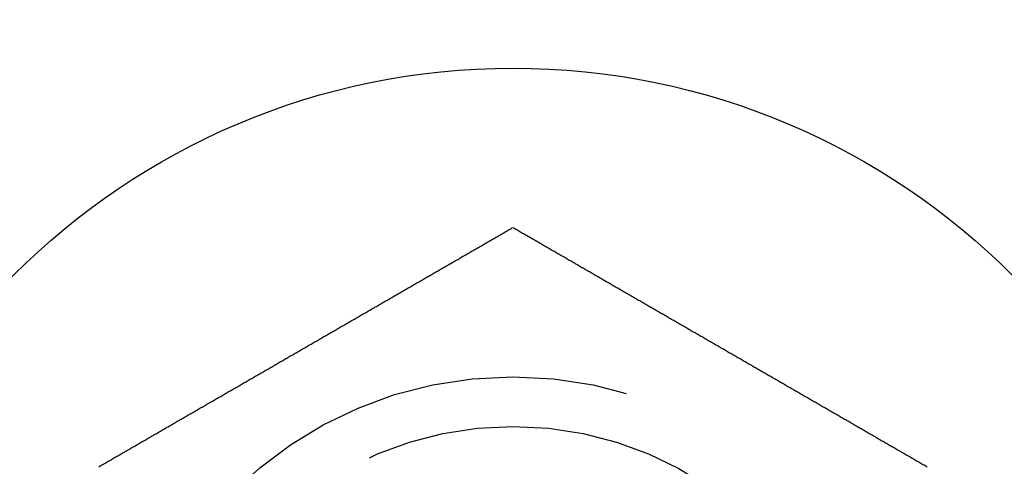
# Model space of a CAD drawing. Extents: x -130 to 142, y -335 to 164.
# Drawn here: x -66 to -56, y -91 to -87 of the extents above; entities that cross this region are included whole.
import ezdxf

# ---------------------------------------------------------------- set-up
doc = ezdxf.new("R2010")
doc.units = 0
doc.header["$LTSCALE"] = 20
doc.linetypes.add('VERDECKT', pattern=[0.375, 0.25, -0.125])
doc.layers.get('0').update_dxf_attribs({"linetype": 'CONTINUOUS'})
doc.layers.add('STEMPEL', color=3, linetype='CONTINUOUS')

# ---------------------------------------------------------------- blocks, each defined once
blk = doc.blocks.new('A$CE1D32482')
at = {"color": 3}
for points in [[(-65.1651, 108.75, 0), (-65.1545, 108.757, 0), (-65.1438, 108.763, 0), (-65.1332, 108.769, 0), (-65.1225, 108.775, 0), (-65.1119, 108.781, 0), (-65.1012, 108.787, 0), (-65.0905, 108.793, 0), (-65.0798, 108.8, 0), (-65.069, 108.806, 0), (-65.0583, 108.812, 0), (-65.0476, 108.818, 0), (-65.0368, 108.824, 0), (-65.026, 108.831, 0), (-65.0153, 108.837, 0), (-65.0045, 108.843, 0), (-64.9937, 108.849, 0), (-64.9829, 108.856, 0), (-64.9721, 108.862, 0), (-64.9612, 108.868, 0), (-64.9504, 108.874, 0), (-64.9396, 108.881, 0), (-64.9287, 108.887, 0), (-64.9178, 108.893, 0), (-64.907, 108.899, 0), (-64.8961, 108.906, 0), (-64.8852, 108.912, 0), (-64.8743, 108.918, 0), (-64.8634, 108.925, 0), (-64.8525, 108.931, 0), (-64.8416, 108.937, 0), (-64.8307, 108.943, 0), (-64.8197, 108.95, 0), (-64.8088, 108.956, 0), (-64.7978, 108.962, 0), (-64.7869, 108.969, 0), (-64.7759, 108.975, 0), (-64.765, 108.981, 0), (-64.754, 108.988, 0), (-64.743, 108.994, 0), (-64.732, 109, 0), (-64.721, 109.007, 0), (-64.7101, 109.013, 0), (-64.6991, 109.019, 0), (-64.6881, 109.026, 0), (-64.677, 109.032, 0), (-64.666, 109.039, 0), (-64.655, 109.045, 0), (-64.644, 109.051, 0), (-64.633, 109.058, 0), (-64.6219, 109.064, 0), (-64.6109, 109.07, 0), (-64.5999, 109.077, 0), (-64.5888, 109.083, 0), (-64.5778, 109.089, 0), (-64.5668, 109.096, 0), (-64.5557, 109.102, 0), (-64.5447, 109.109, 0), (-64.5336, 109.115, 0), (-64.5226, 109.121, 0), (-64.5115, 109.128, 0), (-64.5005, 109.134, 0), (-64.4894, 109.14, 0), (-64.4783, 109.147, 0), (-64.4673, 109.153, 0), (-64.4562, 109.16, 0), (-64.4452, 109.166, 0), (-64.4341, 109.172, 0), (-64.423, 109.179, 0), (-64.412, 109.185, 0), (-64.4009, 109.192, 0), (-64.3898, 109.198, 0), (-64.3788, 109.204, 0), (-64.3677, 109.211, 0), (-64.3567, 109.217, 0), (-64.3456, 109.224, 0), (-64.3345, 109.23, 0), (-64.3235, 109.236, 0), (-64.3124, 109.243, 0), (-64.3014, 109.249, 0), (-64.2903, 109.255, 0), (-64.2793, 109.262, 0), (-64.2682, 109.268, 0), (-64.2572, 109.275, 0), (-64.2461, 109.281, 0), (-64.2351, 109.287, 0), (-64.224, 109.294, 0), (-64.213, 109.3, 0), (-64.202, 109.306, 0), (-64.1909, 109.313, 0), (-64.1799, 109.319, 0), (-64.1689, 109.326, 0), (-64.1579, 109.332, 0), (-64.1469, 109.338, 0), (-64.1359, 109.345, 0), (-64.1248, 109.351, 0), (-64.1138, 109.357, 0), (-64.1028, 109.364, 0), (-64.0919, 109.37, 0), (-64.0809, 109.376, 0), (-64.0699, 109.383, 0), (-64.0589, 109.389, 0), (-64.048, 109.395, 0), (-64.037, 109.402, 0), (-64.026, 109.408, 0), (-64.0151, 109.414, 0), (-64.0041, 109.421, 0), (-63.9932, 109.427, 0), (-63.9823, 109.433, 0), (-63.9714, 109.44, 0), (-63.9604, 109.446, 0), (-63.9495, 109.452, 0), (-63.9386, 109.458, 0), (-63.9277, 109.465, 0), (-63.9168, 109.471, 0), (-63.906, 109.477, 0), (-63.8951, 109.484, 0), (-63.8842, 109.49, 0), (-63.8734, 109.496, 0), (-63.8625, 109.502, 0), (-63.8517, 109.509, 0), (-63.8409, 109.515, 0), (-63.8301, 109.521, 0), (-63.8193, 109.527, 0), (-63.8085, 109.534, 0), (-63.7977, 109.54, 0), (-63.7869, 109.546, 0), (-63.7761, 109.552, 0), (-63.7654, 109.558, 0), (-63.7546, 109.565, 0), (-63.7439, 109.571, 0), (-63.7332, 109.577, 0), (-63.7225, 109.583, 0), (-63.7118, 109.589, 0), (-63.7011, 109.596, 0), (-63.6904, 109.602, 0), (-63.6798, 109.608, 0), (-63.6691, 109.614, 0), (-63.6585, 109.62, 0), (-63.6478, 109.626, 0), (-63.6372, 109.633, 0), (-63.6266, 109.639, 0), (-63.616, 109.645, 0), (-63.6054, 109.651, 0), (-63.5949, 109.657, 0), (-63.5843, 109.663, 0), (-63.5738, 109.669, 0), (-63.5633, 109.675, 0), (-63.5528, 109.681, 0), (-63.5423, 109.687, 0), (-63.5318, 109.693, 0), (-63.5213, 109.699, 0), (-63.5109, 109.705, 0), (-63.5004, 109.711, 0), (-63.49, 109.717, 0), (-63.4796, 109.723, 0), (-63.4692, 109.729, 0), (-63.4589, 109.735, 0), (-63.4485, 109.741, 0), (-63.4382, 109.747, 0), (-63.4278, 109.753, 0), (-63.4175, 109.759, 0), (-63.4072, 109.765, 0), (-63.397, 109.771, 0), (-63.3867, 109.777, 0), (-63.3764, 109.783, 0), (-63.3662, 109.789, 0), (-63.3559, 109.795, 0), (-63.3456, 109.801, 0), (-63.3353, 109.807, 0), (-63.325, 109.813, 0), (-63.3146, 109.819, 0), (-63.3043, 109.825, 0), (-63.2939, 109.831, 0), (-63.2835, 109.837, 0), (-63.2731, 109.843, 0), (-63.2627, 109.849, 0), (-63.2523, 109.855, 0), (-63.2418, 109.861, 0), (-63.2313, 109.867, 0), (-63.2209, 109.873, 0), (-63.2104, 109.879, 0), (-63.1999, 109.885, 0), (-63.1893, 109.891, 0), (-63.1788, 109.897, 0), (-63.1683, 109.903, 0), (-63.1577, 109.909, 0), (-63.1471, 109.915, 0), (-63.1365, 109.922, 0), (-63.1259, 109.928, 0), (-63.1153, 109.934, 0), (-63.1047, 109.94, 0), (-63.094, 109.946, 0), (-63.0834, 109.952, 0), (-63.0727, 109.958, 0), (-63.062, 109.965, 0), (-63.0514, 109.971, 0), (-63.0407, 109.977, 0), (-63.0299, 109.983, 0), (-63.0192, 109.989, 0), (-63.0085, 109.995, 0), (-62.9977, 110.002, 0), (-62.987, 110.008, 0), (-62.9762, 110.014, 0), (-62.9655, 110.02, 0), (-62.9547, 110.027, 0), (-62.9439, 110.033, 0), (-62.9331, 110.039, 0), (-62.9222, 110.045, 0), (-62.9114, 110.052, 0), (-62.9006, 110.058, 0), (-62.8897, 110.064, 0), (-62.8789, 110.07, 0), (-62.868, 110.077, 0), (-62.8572, 110.083, 0), (-62.8463, 110.089, 0), (-62.8354, 110.095, 0), (-62.8245, 110.102, 0), (-62.8136, 110.108, 0), (-62.8027, 110.114, 0), (-62.7918, 110.121, 0), (-62.7809, 110.127, 0), (-62.7699, 110.133, 0), (-62.759, 110.14, 0), (-62.7481, 110.146, 0), (-62.7371, 110.152, 0), (-62.7262, 110.159, 0), (-62.7152, 110.165, 0), (-62.7042, 110.171, 0), (-62.6932, 110.178, 0), (-62.6823, 110.184, 0), (-62.6713, 110.19, 0), (-62.6603, 110.197, 0), (-62.6493, 110.203, 0), (-62.6383, 110.209, 0), (-62.6273, 110.216, 0), (-62.6163, 110.222, 0), (-62.6053, 110.228, 0), (-62.5942, 110.235, 0), (-62.5832, 110.241, 0), (-62.5722, 110.247, 0), (-62.5612, 110.254, 0), (-62.5501, 110.26, 0), (-62.5391, 110.266, 0), (-62.5281, 110.273, 0), (-62.517, 110.279, 0), (-62.506, 110.286, 0), (-62.4949, 110.292, 0), (-62.4839, 110.298, 0), (-62.4728, 110.305, 0), (-62.4618, 110.311, 0), (-62.4507, 110.318, 0), (-62.4397, 110.324, 0), (-62.4286, 110.33, 0), (-62.4175, 110.337, 0), (-62.4065, 110.343, 0), (-62.3954, 110.349, 0), (-62.3844, 110.356, 0), (-62.3733, 110.362, 0), (-62.3622, 110.369, 0), (-62.3512, 110.375, 0), (-62.3401, 110.381, 0), (-62.329, 110.388, 0), (-62.318, 110.394, 0), (-62.3069, 110.401, 0), (-62.2959, 110.407, 0), (-62.2848, 110.413, 0), (-62.2737, 110.42, 0), (-62.2627, 110.426, 0), (-62.2516, 110.432, 0), (-62.2406, 110.439, 0), (-62.2295, 110.445, 0), (-62.2185, 110.452, 0), (-62.2074, 110.458, 0), (-62.1964, 110.464, 0), (-62.1853, 110.471, 0), (-62.1743, 110.477, 0), (-62.1633, 110.483, 0), (-62.1522, 110.49, 0), (-62.1412, 110.496, 0), (-62.1302, 110.503, 0), (-62.1191, 110.509, 0), (-62.1081, 110.515, 0), (-62.0971, 110.522, 0), (-62.0861, 110.528, 0), (-62.0751, 110.534, 0), (-62.0641, 110.541, 0), (-62.0531, 110.547, 0), (-62.0421, 110.553, 0), (-62.0311, 110.56, 0), (-62.0201, 110.566, 0), (-62.0091, 110.572, 0), (-61.9982, 110.579, 0), (-61.9872, 110.585, 0), (-61.9763, 110.591, 0), (-61.9653, 110.598, 0), (-61.9544, 110.604, 0), (-61.9434, 110.61, 0), (-61.9325, 110.617, 0), (-61.9216, 110.623, 0), (-61.9106, 110.629, 0), (-61.8997, 110.636, 0), (-61.8888, 110.642, 0), (-61.8779, 110.648, 0), (-61.8671, 110.655, 0), (-61.8562, 110.661, 0), (-61.8453, 110.667, 0), (-61.8344, 110.673, 0), (-61.8236, 110.68, 0), (-61.8127, 110.686, 0), (-61.8019, 110.692, 0), (-61.7911, 110.698, 0), (-61.7803, 110.705, 0), (-61.7695, 110.711, 0), (-61.7587, 110.717, 0), (-61.7479, 110.723, 0), (-61.7371, 110.73, 0), (-61.7263, 110.736, 0), (-61.7156, 110.742, 0), (-61.7048, 110.748, 0), (-61.6941, 110.754, 0), (-61.6834, 110.761, 0), (-61.6727, 110.767, 0), (-61.662, 110.773, 0), (-61.6513, 110.779, 0), (-61.6406, 110.785, 0), (-61.6299, 110.791, 0), (-61.6193, 110.798, 0), (-61.6087, 110.804, 0), (-61.598, 110.81, 0), (-61.5874, 110.816, 0), (-61.5768, 110.822, 0), (-61.5662, 110.828, 0), (-61.5557, 110.834, 0), (-61.5451, 110.84, 0), (-61.5345, 110.846, 0), (-61.524, 110.853, 0), (-61.5135, 110.859, 0), (-61.503, 110.865, 0), (-61.4925, 110.871, 0), (-61.482, 110.877, 0), (-61.4716, 110.883, 0), (-61.4611, 110.889, 0), (-61.4507, 110.895, 0), (-61.4403, 110.901, 0), (-61.4299, 110.907, 0), (-61.4195, 110.913, 0), (-61.4091, 110.919, 0), (-61.3988, 110.925, 0), (-61.3884, 110.931, 0), (-61.3781, 110.937, 0), (-61.3678, 110.943, 0), (-61.3575, 110.949, 0), (-61.3473, 110.955, 0), (-61.337, 110.961, 0), (-61.3268, 110.966, 0), (-61.3165, 110.972, 0), (-61.3064, 110.978, 0), (-61.2962, 110.984, 0), (-61.286, 110.99, 0), (-61.2759, 110.996, 0), (-61.2657, 111.002, 0), (-61.2556, 111.008, 0), (-61.2455, 111.013, 0), (-61.2355, 111.019, 0), (-61.2254, 111.025, 0), (-61.2154, 111.031, 0), (-61.2054, 111.037, 0), (-61.1954, 111.042, 0), (-61.1854, 111.048, 0), (-61.1755, 111.054, 0), (-61.1655, 111.06, 0), (-61.1556, 111.065, 0), (-61.1457, 111.071, 0), (-61.1359, 111.077, 0), (-61.126, 111.082, 0), (-61.1162, 111.088, 0), (-61.1064, 111.094, 0), (-61.0966, 111.099, 0), (-61.0868, 111.105, 0), (-61.0771, 111.111, 0), (-61.0674, 111.116, 0), (-61.0577, 111.122, 0), (-61.048, 111.127, 0), (-61.0384, 111.133, 0), (-61.0287, 111.139, 0), (-61.0191, 111.144, 0), (-61.0096, 111.15, 0), (-61, 111.155, 0)], [(-61, 111.155, 0), (-60.9904, 111.15, 0), (-60.9809, 111.144, 0), (-60.9713, 111.139, 0), (-60.9616, 111.133, 0), (-60.952, 111.127, 0), (-60.9423, 111.122, 0), (-60.9326, 111.116, 0), (-60.9229, 111.111, 0), (-60.9132, 111.105, 0), (-60.9034, 111.099, 0), (-60.8936, 111.094, 0), (-60.8838, 111.088, 0), (-60.874, 111.082, 0), (-60.8641, 111.077, 0), (-60.8543, 111.071, 0), (-60.8444, 111.065, 0), (-60.8345, 111.06, 0), (-60.8245, 111.054, 0), (-60.8146, 111.048, 0), (-60.8046, 111.042, 0), (-60.7946, 111.037, 0), (-60.7846, 111.031, 0), (-60.7746, 111.025, 0), (-60.7645, 111.019, 0), (-60.7545, 111.013, 0), (-60.7444, 111.008, 0), (-60.7343, 111.002, 0), (-60.7241, 110.996, 0), (-60.714, 110.99, 0), (-60.7038, 110.984, 0), (-60.6936, 110.978, 0), (-60.6835, 110.972, 0), (-60.6732, 110.966, 0), (-60.663, 110.961, 0), (-60.6527, 110.955, 0), (-60.6425, 110.949, 0), (-60.6322, 110.943, 0), (-60.6219, 110.937, 0), (-60.6116, 110.931, 0), (-60.6012, 110.925, 0), (-60.5909, 110.919, 0), (-60.5805, 110.913, 0), (-60.5701, 110.907, 0), (-60.5597, 110.901, 0), (-60.5493, 110.895, 0), (-60.5389, 110.889, 0), (-60.5284, 110.883, 0), (-60.518, 110.877, 0), (-60.5075, 110.871, 0), (-60.497, 110.865, 0), (-60.4865, 110.859, 0), (-60.476, 110.853, 0), (-60.4655, 110.846, 0), (-60.4549, 110.84, 0), (-60.4443, 110.834, 0), (-60.4338, 110.828, 0), (-60.4232, 110.822, 0), (-60.4126, 110.816, 0), (-60.402, 110.81, 0), (-60.3913, 110.804, 0), (-60.3807, 110.798, 0), (-60.3701, 110.791, 0), (-60.3594, 110.785, 0), (-60.3487, 110.779, 0), (-60.338, 110.773, 0), (-60.3273, 110.767, 0), (-60.3166, 110.761, 0), (-60.3059, 110.754, 0), (-60.2952, 110.748, 0), (-60.2844, 110.742, 0), (-60.2737, 110.736, 0), (-60.2629, 110.73, 0), (-60.2521, 110.723, 0), (-60.2413, 110.717, 0), (-60.2305, 110.711, 0), (-60.2197, 110.705, 0), (-60.2089, 110.698, 0), (-60.1981, 110.692, 0), (-60.1873, 110.686, 0), (-60.1764, 110.68, 0), (-60.1656, 110.673, 0), (-60.1547, 110.667, 0), (-60.1438, 110.661, 0), (-60.1329, 110.655, 0), (-60.1221, 110.648, 0), (-60.1112, 110.642, 0), (-60.1003, 110.636, 0), (-60.0894, 110.629, 0), (-60.0784, 110.623, 0), (-60.0675, 110.617, 0), (-60.0566, 110.61, 0), (-60.0456, 110.604, 0), (-60.0347, 110.598, 0), (-60.0237, 110.591, 0), (-60.0128, 110.585, 0), (-60.0018, 110.579, 0), (-59.9909, 110.572, 0), (-59.9799, 110.566, 0), (-59.9689, 110.56, 0), (-59.9579, 110.553, 0), (-59.9469, 110.547, 0), (-59.9359, 110.541, 0), (-59.9249, 110.534, 0), (-59.9139, 110.528, 0), (-59.9029, 110.522, 0), (-59.8919, 110.515, 0), (-59.8809, 110.509, 0), (-59.8698, 110.503, 0), (-59.8588, 110.496, 0), (-59.8478, 110.49, 0), (-59.8367, 110.483, 0), (-59.8257, 110.477, 0), (-59.8147, 110.471, 0), (-59.8036, 110.464, 0), (-59.7926, 110.458, 0), (-59.7815, 110.452, 0), (-59.7705, 110.445, 0), (-59.7594, 110.439, 0), (-59.7484, 110.432, 0), (-59.7373, 110.426, 0), (-59.7263, 110.42, 0), (-59.7152, 110.413, 0), (-59.7041, 110.407, 0), (-59.6931, 110.401, 0), (-59.682, 110.394, 0), (-59.671, 110.388, 0), (-59.6599, 110.381, 0), (-59.6488, 110.375, 0), (-59.6378, 110.369, 0), (-59.6267, 110.362, 0), (-59.6156, 110.356, 0), (-59.6046, 110.349, 0), (-59.5935, 110.343, 0), (-59.5825, 110.337, 0), (-59.5714, 110.33, 0), (-59.5603, 110.324, 0), (-59.5493, 110.318, 0), (-59.5382, 110.311, 0), (-59.5272, 110.305, 0), (-59.5161, 110.298, 0), (-59.5051, 110.292, 0), (-59.494, 110.286, 0), (-59.483, 110.279, 0), (-59.4719, 110.273, 0), (-59.4609, 110.266, 0), (-59.4499, 110.26, 0), (-59.4388, 110.254, 0), (-59.4278, 110.247, 0), (-59.4168, 110.241, 0), (-59.4058, 110.235, 0), (-59.3947, 110.228, 0), (-59.3837, 110.222, 0), (-59.3727, 110.216, 0), (-59.3617, 110.209, 0), (-59.3507, 110.203, 0), (-59.3397, 110.197, 0), (-59.3287, 110.19, 0), (-59.3177, 110.184, 0), (-59.3068, 110.178, 0), (-59.2958, 110.171, 0), (-59.2848, 110.165, 0), (-59.2738, 110.159, 0), (-59.2629, 110.152, 0), (-59.2519, 110.146, 0), (-59.241, 110.14, 0), (-59.2301, 110.133, 0), (-59.2191, 110.127, 0), (-59.2082, 110.121, 0), (-59.1973, 110.114, 0), (-59.1864, 110.108, 0), (-59.1755, 110.102, 0), (-59.1646, 110.095, 0), (-59.1537, 110.089, 0), (-59.1428, 110.083, 0), (-59.132, 110.077, 0), (-59.1211, 110.07, 0), (-59.1103, 110.064, 0), (-59.0994, 110.058, 0), (-59.0886, 110.052, 0), (-59.0778, 110.045, 0), (-59.0669, 110.039, 0), (-59.0561, 110.033, 0), (-59.0453, 110.027, 0), (-59.0345, 110.02, 0), (-59.0238, 110.014, 0), (-59.013, 110.008, 0), (-59.0023, 110.002, 0), (-58.9915, 109.995, 0), (-58.9808, 109.989, 0), (-58.9701, 109.983, 0), (-58.9593, 109.977, 0), (-58.9486, 109.971, 0), (-58.938, 109.965, 0), (-58.9273, 109.958, 0), (-58.9166, 109.952, 0), (-58.906, 109.946, 0), (-58.8953, 109.94, 0), (-58.8847, 109.934, 0), (-58.8741, 109.928, 0), (-58.8635, 109.922, 0), (-58.8529, 109.915, 0), (-58.8423, 109.909, 0), (-58.8317, 109.903, 0), (-58.8212, 109.897, 0), (-58.8107, 109.891, 0), (-58.8001, 109.885, 0), (-58.7896, 109.879, 0), (-58.7791, 109.873, 0), (-58.7687, 109.867, 0), (-58.7582, 109.861, 0), (-58.7477, 109.855, 0), (-58.7373, 109.849, 0), (-58.7269, 109.843, 0), (-58.7165, 109.837, 0), (-58.7061, 109.831, 0), (-58.6957, 109.825, 0), (-58.6854, 109.819, 0), (-58.675, 109.813, 0), (-58.6647, 109.807, 0), (-58.6544, 109.801, 0), (-58.6441, 109.795, 0), (-58.6338, 109.789, 0), (-58.6236, 109.783, 0), (-58.6133, 109.777, 0), (-58.603, 109.771, 0), (-58.5928, 109.765, 0), (-58.5825, 109.759, 0), (-58.5722, 109.753, 0), (-58.5618, 109.747, 0), (-58.5515, 109.741, 0), (-58.5411, 109.735, 0), (-58.5308, 109.729, 0), (-58.5204, 109.723, 0), (-58.51, 109.717, 0), (-58.4996, 109.711, 0), (-58.4891, 109.705, 0), (-58.4787, 109.699, 0), (-58.4682, 109.693, 0), (-58.4577, 109.687, 0), (-58.4472, 109.681, 0), (-58.4367, 109.675, 0), (-58.4262, 109.669, 0), (-58.4157, 109.663, 0), (-58.4051, 109.657, 0), (-58.3946, 109.651, 0), (-58.384, 109.645, 0), (-58.3734, 109.639, 0), (-58.3628, 109.633, 0), (-58.3522, 109.626, 0), (-58.3415, 109.62, 0), (-58.3309, 109.614, 0), (-58.3202, 109.608, 0), (-58.3096, 109.602, 0), (-58.2989, 109.596, 0), (-58.2882, 109.589, 0), (-58.2775, 109.583, 0), (-58.2668, 109.577, 0), (-58.2561, 109.571, 0), (-58.2454, 109.565, 0), (-58.2346, 109.558, 0), (-58.2239, 109.552, 0), (-58.2131, 109.546, 0), (-58.2023, 109.54, 0), (-58.1915, 109.534, 0), (-58.1807, 109.527, 0), (-58.1699, 109.521, 0), (-58.1591, 109.515, 0), (-58.1483, 109.509, 0), (-58.1375, 109.502, 0), (-58.1266, 109.496, 0), (-58.1158, 109.49, 0), (-58.1049, 109.484, 0), (-58.094, 109.477, 0), (-58.0832, 109.471, 0), (-58.0723, 109.465, 0), (-58.0614, 109.458, 0), (-58.0505, 109.452, 0), (-58.0396, 109.446, 0), (-58.0286, 109.44, 0), (-58.0177, 109.433, 0), (-58.0068, 109.427, 0), (-57.9959, 109.421, 0), (-57.9849, 109.414, 0), (-57.974, 109.408, 0), (-57.963, 109.402, 0), (-57.952, 109.395, 0), (-57.9411, 109.389, 0), (-57.9301, 109.383, 0), (-57.9191, 109.376, 0), (-57.9081, 109.37, 0), (-57.8972, 109.364, 0), (-57.8862, 109.357, 0), (-57.8752, 109.351, 0), (-57.8641, 109.345, 0), (-57.8531, 109.338, 0), (-57.8421, 109.332, 0), (-57.8311, 109.326, 0), (-57.8201, 109.319, 0), (-57.8091, 109.313, 0), (-57.798, 109.306, 0), (-57.787, 109.3, 0), (-57.776, 109.294, 0), (-57.7649, 109.287, 0), (-57.7539, 109.281, 0), (-57.7428, 109.275, 0), (-57.7318, 109.268, 0), (-57.7207, 109.262, 0), (-57.7097, 109.255, 0), (-57.6986, 109.249, 0), (-57.6876, 109.243, 0), (-57.6765, 109.236, 0), (-57.6655, 109.23, 0), (-57.6544, 109.224, 0), (-57.6433, 109.217, 0), (-57.6323, 109.211, 0), (-57.6212, 109.204, 0), (-57.6102, 109.198, 0), (-57.5991, 109.192, 0), (-57.588, 109.185, 0), (-57.577, 109.179, 0), (-57.5659, 109.172, 0), (-57.5548, 109.166, 0), (-57.5438, 109.16, 0), (-57.5327, 109.153, 0), (-57.5217, 109.147, 0), (-57.5106, 109.14, 0), (-57.4995, 109.134, 0), (-57.4885, 109.128, 0), (-57.4774, 109.121, 0), (-57.4664, 109.115, 0), (-57.4553, 109.109, 0), (-57.4443, 109.102, 0), (-57.4332, 109.096, 0), (-57.4222, 109.089, 0), (-57.4112, 109.083, 0), (-57.4001, 109.077, 0), (-57.3891, 109.07, 0), (-57.3781, 109.064, 0), (-57.367, 109.058, 0), (-57.356, 109.051, 0), (-57.345, 109.045, 0), (-57.334, 109.039, 0), (-57.323, 109.032, 0), (-57.3119, 109.026, 0), (-57.3009, 109.019, 0), (-57.2899, 109.013, 0), (-57.279, 109.007, 0), (-57.268, 109, 0), (-57.257, 108.994, 0), (-57.246, 108.988, 0), (-57.235, 108.981, 0), (-57.2241, 108.975, 0), (-57.2131, 108.969, 0), (-57.2022, 108.962, 0), (-57.1912, 108.956, 0), (-57.1803, 108.95, 0), (-57.1693, 108.943, 0), (-57.1584, 108.937, 0), (-57.1475, 108.931, 0), (-57.1366, 108.925, 0), (-57.1257, 108.918, 0), (-57.1148, 108.912, 0), (-57.1039, 108.906, 0), (-57.093, 108.899, 0), (-57.0822, 108.893, 0), (-57.0713, 108.887, 0), (-57.0604, 108.881, 0), (-57.0496, 108.874, 0), (-57.0388, 108.868, 0), (-57.0279, 108.862, 0), (-57.0171, 108.856, 0), (-57.0063, 108.849, 0), (-56.9955, 108.843, 0), (-56.9847, 108.837, 0), (-56.974, 108.831, 0), (-56.9632, 108.824, 0), (-56.9524, 108.818, 0), (-56.9417, 108.812, 0), (-56.931, 108.806, 0), (-56.9202, 108.8, 0), (-56.9095, 108.793, 0), (-56.8988, 108.787, 0), (-56.8881, 108.781, 0), (-56.8775, 108.775, 0), (-56.8668, 108.769, 0), (-56.8562, 108.763, 0), (-56.8455, 108.757, 0), (-56.8349, 108.75, 0)]]:
    blk.add_polyline3d(points, dxfattribs=at)
at = {"color": 3, "linetype": 'CONTINUOUS'}
for radius in [20, 19, 15, 14.5, 7.1]:
    blk.add_circle((-61, 105.655099), radius, dxfattribs=at)
at = {"color": 1, "linetype": 'VERDECKT'}
for radius in [13.5, 12.5, 4, 3.5]:
    blk.add_circle((-61, 105.655099), radius, dxfattribs=at)

msp = doc.modelspace()

# ---------------------------------------------------------------- block references
at = {"layer": 'STEMPEL'}
msp.add_blockref('A$CE1D32482', (0, -200), dxfattribs=at)

doc.saveas('drawing.dxf')
